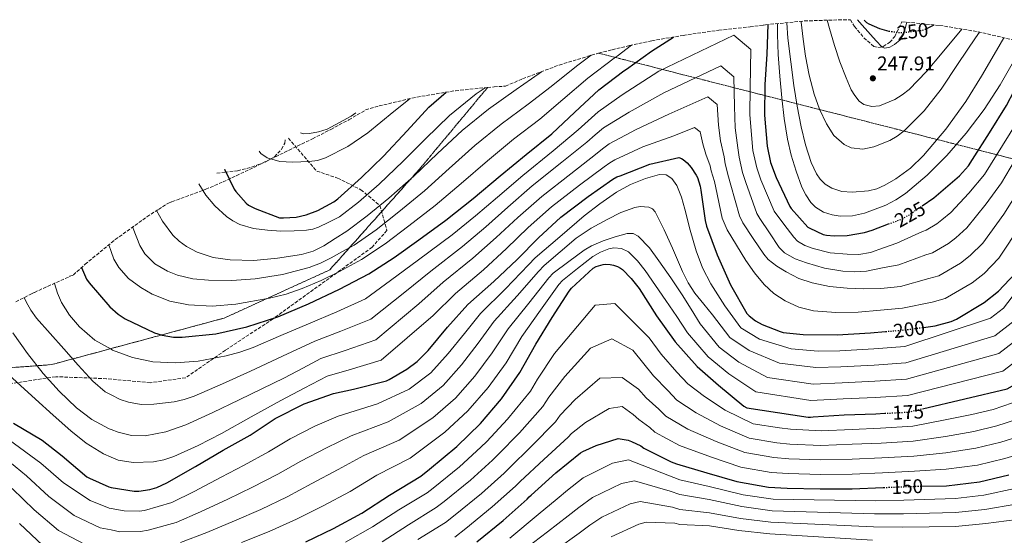
# Model space of a CAD drawing. Units: metres. Extents: x 619992 to 623418, y 4791957 to 4794305.
# Drawn here: x 622652 to 623148, y 4793447 to 4793707 of the extents above; entities that cross this region are included whole.
import ezdxf
from ezdxf.enums import TextEntityAlignment as Align

# ---------------------------------------------------------------- set-up
doc = ezdxf.new("R2010")
doc.units = ezdxf.units.M
doc.header["$MEASUREMENT"] = 0
doc.linetypes.add('DGN Style 3', pattern=[2.435890702152634, 1.739921930109024, -0.6959687720436097])
doc.linetypes.add('DGN Style 5', pattern=[1.217945351076317, 0.5219765790327072, -0.6959687720436097])
for name, color, linetype, lineweight in [('Cauce permanente', 151, 'Continuous', 13), ('Cota de curva de nivel directora', 7, 'Continuous', 0), ('Cota de punto acotado terreno', 7, 'Continuous', 0), ('Curva de nivel directora', 30, 'Continuous', 30), ('Curva de nivel directora no vista', 30, 'DGN Style 5', 30), ('Curva de nivel intermedia', 30, 'Continuous', 0), ('Linea de separación interior de zonas arboladas', 92, 'DGN Style 3', 0), ('Línea de cambio de uso (parcela vista)', 92, 'Continuous', 0), ('Punto acotado terreno (símbolo)', 7, 'Continuous', 0), ('Senda', 7, 'DGN Style 3', 0), ('Zona arbolada', 92, 'DGN Style 3', 0)]:
    doc.layers.add(name, color=color, linetype=linetype, lineweight=lineweight)
doc.styles.add('Style-Arial', font='arial.ttf')

# ---------------------------------------------------------------- blocks, each defined once
blk = doc.blocks.new('*U11')
at = {"layer": 'Zona arbolada', "color": 92, "linetype": 'DGN Style 3', "lineweight": 0}
blk.add_polyline3d([(622650.023, 4793565.134500001, 0), (622657.6952000001, 4793568.979699999, 0), (622659.4266999997, 4793569.840500001, 0), (622677.3081999999, 4793577.942600001, 0), (622679.0339000003, 4793578.6511, 0), (622684.9946999997, 4793584.021299999, 0), (622700.1699999999, 4793596.475299999, 0), (622716.1273999996, 4793607.9102, 0), (622721.9096999997, 4793611.678300001, 0), (622726.9205999998, 4793614.862299999, 254.2597999999998), (622728.7000000002, 4793615.5, 254.8399999999965), (622745.7199999997, 4793621.810000001, 259.9100000000035), (622754.5300000003, 4793625.539999999, 261.9799999999959), (622767.7300000006, 4793631.76, 263.7799999999988), (622780.9299999997, 4793638.199999999, 264.5800000000018), (622799.4699999997, 4793647.25, 263.9700000000012), (622808.6900000004, 4793651.939999999, 263.4199999999983), (622817.8499999996, 4793656.82, 263.3699999999953), (622826.2359999996, 4793661.760700001, 264.1793000000035), (622833.0431000004, 4793663.8256, 0), (622852.1617000002, 4793668.283399999, 0), (622871.5310000004, 4793671.4813, 0), (622887.7169000005, 4793673.0755, 257.3696000000054), (622853.5700000003, 4793632.119999999, 251.2700000000041), (622808.1900000004, 4793581.17, 247.4900000000052), (622755.0700000003, 4793556.92, 242.4400000000023), (622667.9600000001, 4793533.430000001, 219.7799999999988), (622606.2699999996, 4793528.82, 211.9700000000012)], dxfattribs=at)
blk = doc.blocks.new('5PATER')
at = {"layer": 'Cauce permanente', "linetype": 'Continuous', "lineweight": 0}
h = blk.add_hatch(color=51, dxfattribs=at)
edge = h.paths.add_edge_path()
edge.add_ellipse((0, 0), major_axis=(-0.1095731443231308, -0.1110710700762829), ratio=0.9994222409660317, start_angle=0, end_angle=360)

msp = doc.modelspace()

# ---------------------------------------------------------------- linework, layer by layer
at = {"layer": 'Curva de nivel directora', "color": 30, "linetype": 'Continuous', "lineweight": 30, "flags": 128}
for points, elevation in [([(623028.9422198213, 4793704.802979334), (623028.4699999997, 4793689.810000001), (623027.4500000007, 4793674.680000001), (623027.1899999991, 4793659.160000003)], 225), ([(623077.4405868171, 4793707.073916527), (623078.6699999997, 4793705.840000002), (623079.7200000002, 4793705.2), (623085.0999999981, 4793702.9), (623089.9199999995, 4793701.529999999)], 250), ([(623109.0799999994, 4793702.890000001), (623112.7284358992, 4793704.649067308)], 250), ([(622683.1409522138, 4793582.351189461), (622685.6800000002, 4793576.460000004), (622686.99, 4793574.640000001), (622697.359999999, 4793562.610000002), (622701.6799999997, 4793558.86), (622705.0999999995, 4793556.59), (622719.979999999, 4793549.390000002), (622723.7599999988, 4793548.240000002), (622729.4899999998, 4793547.310000001), (622733.7799999992, 4793547.220000002), (622750.7999999999, 4793548.949999999), (622766.4199999995, 4793552.560000001), (622781.9999999986, 4793557.590000001), (622797.589999999, 4793564.110000002), (622813.1399999993, 4793571.540000001), (622827.9499999996, 4793579.25), (622840.5899999995, 4793587.380000001), (622853.110000001, 4793596.310000001), (622866.739999999, 4793606.230000001), (622880.4400000004, 4793617.109999999), (622894.1299999988, 4793628.600000001), (622907.1599999998, 4793639.380000001), (622920.0799999991, 4793649.780000002), (622931.7600000004, 4793660.600000001), (622943.7599999986, 4793671.830000001), (622956.4399999989, 4793681.460000004), (622957.7199999996, 4793682.390000002), (622970.2900000003, 4793691.410000001), (622981.3663187115, 4793698.521640874)], 225), ([(623106.6799999988, 4793613.430000001), (623112.5399999995, 4793617.460000004), (623125.4999999991, 4793628.600000001), (623129.9400000003, 4793633.660000001), (623132.0199999991, 4793636.730000002), (623140.629999999, 4793650.230000001), (623149.0800000002, 4793664.060000001), (623156.8600000008, 4793678.840000001), (623165.2999999986, 4793692.54), (623165.7348588159, 4793693.162237009)], 225), ([(623107.3600000006, 4793552.24), (623113.2799999993, 4793553.030000002), (623121.3499999982, 4793555.240000002), (623123.9099999998, 4793556.359999999), (623137.8599999995, 4793564.740000002), (623145.0599999991, 4793570.470000003), (623153.479999999, 4793579.33), (623155.37, 4793581.960000001), (623165.3799999991, 4793598.730000001), (623172.1699999997, 4793612.869999999), (623179.5599999991, 4793627.619999999), (623188.4899999986, 4793641.640000001), (623196.4900000006, 4793654.66), (623206.2499999994, 4793668.42), (623211.1112811991, 4793676.026742231)], 200), ([(622755.2369778736, 4793631.988880401), (622755.2399999991, 4793631.980000002), (622760.1299999997, 4793621.87), (622760.9000000008, 4793620.710000004), (622766.1199999999, 4793614.730000001), (622767.2699999987, 4793613.87), (622770.6300000005, 4793612.04), (622782.9500000008, 4793607.430000001), (622784.8699999986, 4793607.340000002), (622791.3300000007, 4793607.820000002), (622796.2599999991, 4793608.91), (622802.2099999991, 4793611.080000001), (622810.3399999985, 4793615.560000001), (622812.2599999985, 4793617.070000002), (622824.2599999993, 4793627.789999999), (622835.2099999993, 4793638.510000001), (622847.1799999988, 4793651.28), (622858.149999999, 4793663.180000001), (622866.9031562614, 4793670.717230329)], 250), ([(623106.9200000003, 4793511.230000001), (623149.469999999, 4793521.180000001), (623156.0299999993, 4793524.95), (623157.0799999998, 4793525.949999999), (623169.4699999995, 4793536.67), (623170.0100000004, 4793537.270000001), (623174.4899999998, 4793543.930000001), (623175.129999999, 4793545.369999999), (623181.079999999, 4793561.310000001), (623185.4299999987, 4793577.430000001), (623189.9500000004, 4793592.859999999), (623195.7100000005, 4793607.450000001), (623202.2699999985, 4793621.750000002), (623210.009999999, 4793635.99), (623217.5300000004, 4793650.65), (623225.9500000003, 4793665.080000001), (623227.723423311, 4793667.866236174)], 175), ([(623027.1899999991, 4793659.160000003), (623028.4999999988, 4793643.480000002), (623030.2899999992, 4793635.380000002), (623033.0799999987, 4793627.670000001), (623040.0500000003, 4793613.11), (623040.7299999997, 4793612.090000001), (623049.1099999994, 4793602.779999999), (623050.1399999999, 4793602.140000001), (623056.8200000008, 4793599.100000001), (623058.5199999996, 4793598.710000002), (623062.3899999987, 4793598.36), (623068.9199999999, 4793598.580000003), (623077.6199999992, 4793599.99), (623081.4300000002, 4793601.140000001), (623089.7599999985, 4793604.310000001)], 225), ([(622648.9599999984, 4793504), (622663.3199999996, 4793495.360000002), (622673.3399999997, 4793487.42), (622685.8500000001, 4793476.960000001), (622687.1299999986, 4793476.190000001), (622696.8600000006, 4793471.869999999), (622698.1700000004, 4793471.490000002), (622709.6900000006, 4793469.730000001), (622711.9999999994, 4793469.76), (622717.5000000002, 4793470.560000001), (622721.1500000004, 4793471.61), (622726.1399999993, 4793473.850000001), (622740.5400000005, 4793482.050000001), (622754.4900000002, 4793490.27), (622768.1899999997, 4793497.86), (622780.6699999986, 4793506.240000002), (622795.3600000006, 4793513.730000002), (622810.0199999989, 4793518.910000001), (622820.1299999986, 4793521.09), (622836.7699999996, 4793525.340000002), (622838.209999999, 4793525.949999999), (622847.0999999982, 4793531.140000002), (622852.2599999993, 4793535.070000002), (622857.8200000004, 4793540.580000001), (622867.4599999986, 4793552.350000001), (622877.7599999983, 4793563.710000001), (622890.8200000006, 4793575.270000001), (622902.5599999998, 4793586.430000002), (622913.4099999995, 4793597.380000002), (622924.6700000003, 4793607.710000004), (622938.3699999996, 4793618.180000001), (622950.7799999993, 4793626.91), (622952.9000000006, 4793628.000000001), (622954.5599999991, 4793628.58), (622969.4400000009, 4793634.470000003), (622984.1300000005, 4793637.86), (622985.409999999, 4793637.320000002), (622986.2400000005, 4793636.800000001), (622988.23, 4793635.140000001), (622990.369999999, 4793632.770000001), (622992.8700000001, 4793628.960000004), (622993.4400000002, 4793627.78), (622994.8799999994, 4793623.360000002), (622995.2300000006, 4793621.32), (622997.28, 4793606.15), (622998.0499999991, 4793603.270000001), (623003.3599999998, 4793588.800000001), (623010.1500000004, 4793573.730000001), (623018.3099999987, 4793559.140000002), (623019.4599999997, 4793557.990000002), (623022.6600000006, 4793555.520000001), (623026.1200000006, 4793553.600000001), (623035.0799999993, 4793550.080000001), (623036.6799999997, 4793549.7), (623046.690000001, 4793548.609999999), (623063.8099999981, 4793548.520000001), (623080.61, 4793549.45), (623088.2799999987, 4793550.120000001)], 200), ([(622796.1200000005, 4793444.180000001), (622810.0700000003, 4793450.930000001), (622824.3399999996, 4793458.640000002), (622838.360000001, 4793467.730000002), (622854.1599999992, 4793477.27), (622858.4799999997, 4793480.820000002), (622872.1799999992, 4793492.12), (622884.0799999994, 4793503.83), (622894.6799999987, 4793516.210000001), (622904.0199999993, 4793529.430000001), (622911.9599999988, 4793543.770000001), (622920.2099999988, 4793557.270000001), (622928.7599999984, 4793570.520000001), (622929.9400000008, 4793571.930000001), (622940.949999999, 4793582.130000001), (622942.4499999988, 4793582.870000001), (622945.9699999993, 4793583.930000001), (622946.9999999997, 4793584.02), (622949.5599999991, 4793583.930000001)], 175), ([(622949.5599999991, 4793583.930000001), (622951.0900000001, 4793583.640000002), (622953.1699999988, 4793582.900000002), (622954.7099999988, 4793582.039999999), (622955.6699999999, 4793581.300000002), (622960.1499999993, 4793576.789999999), (622964.0199999984, 4793571.770000001), (622972.8499999995, 4793558.070000002), (622982.2599999997, 4793545.010000002), (622993.3300000007, 4793532.53), (623004.1199999999, 4793523.03), (623016.8600000002, 4793512.500000001), (623018.2599999995, 4793511.7), (623049.2699999983, 4793507), (623050.3599999989, 4793507.030000002), (623051.7400000002, 4793507.060000002), (623067.4499999991, 4793508.180000001), (623083.3199999989, 4793508.700000001), (623087.8000000004, 4793508.92)], 175), ([(622882.3200000003, 4793444.230000001), (622895.5700000004, 4793454.990000002), (622907.6399999983, 4793465.680000001), (622908.5999999993, 4793466.800000003), (622909.719999999, 4793467.720000001), (622922.0999999997, 4793478.860000002), (622934.6100000001, 4793489.070000002), (622935.6399999983, 4793489.710000001), (622942.3899999985, 4793492.779999999), (622953.5599999999, 4793496.199999999), (622954.5799999991, 4793496.140000002), (622958.4799999995, 4793495.340000001), (622960.1799999983, 4793494.76), (622964.9199999992, 4793492.460000002), (622966.4500000002, 4793491.4), (622980.1799999988, 4793484.400000002), (622982.9300000002, 4793483.4), (622998.1999999988, 4793478.930000001), (623013.2399999994, 4793474.609999999), (623029.27, 4793471.660000001), (623038.7099999991, 4793471.150000002), (623055.2199999982, 4793470.800000001), (623071.4799999992, 4793470.83), (623087.0299999993, 4793471.540000001), (623087.3600000001, 4793471.550000002)], 150), ([(623106.5400000003, 4793472.210000001), (623118.8699999994, 4793472.430000001), (623135.610000001, 4793474.380000002), (623150.39, 4793478.000000001)], 150)]:
    msp.add_lwpolyline(points, dxfattribs=dict(at, elevation=elevation))
at = {"layer": 'Curva de nivel directora no vista', "color": 30, "linetype": 'DGN Style 5', "lineweight": 30, "flags": 128}
for points, elevation in [([(623089.9199999995, 4793701.529999999), (623089.9599999996, 4793701.520000001), (623094.6699999992, 4793700.850000001), (623097.0999999989, 4793700.820000002), (623106.4100000006, 4793701.9), (623108.2999999993, 4793702.510000001), (623109.0799999994, 4793702.890000001)], 250), ([(623089.7599999985, 4793604.310000001), (623096.4399999996, 4793606.840000001), (623099.989999999, 4793608.820000002), (623106.6799999988, 4793613.430000001)], 225), ([(623088.2799999987, 4793550.120000001), (623097.729999999, 4793550.95), (623107.3600000006, 4793552.24)], 200), ([(623087.8000000004, 4793508.92), (623099.6400000001, 4793509.53), (623106.9200000003, 4793511.230000001)], 175), ([(623087.3600000001, 4793471.550000002), (623103.0600000002, 4793472.140000002), (623106.5400000003, 4793472.210000001)], 150)]:
    msp.add_lwpolyline(points, dxfattribs=dict(at, elevation=elevation))
at = {"layer": 'Curva de nivel intermedia', "color": 30, "linetype": 'Continuous', "lineweight": 0, "flags": 128}
for points, elevation in [([(623033.7211859684, 4793705.273666415), (623033.860000001, 4793699.71), (623034.1900000018, 4793689.690000001), (623034.9600000008, 4793678.76), (623035.8900000006, 4793667.84), (623037.1600000003, 4793657.460000001), (623038.8299999998, 4793647.13), (623040.740000001, 4793638.949999999), (623043.1500000005, 4793630.88), (623046.0600000008, 4793622.810000001), (623048.040000001, 4793618.949999998), (623050.6100000015, 4793615.17), (623052.8900000014, 4793612.8), (623056.9000000014, 4793610.320000002), (623061.3300000015, 4793608.859999999), (623065.3900000005, 4793608.249999999), (623071.62, 4793608.390000001), (623077.6799999995, 4793609.76), (623088.3600000015, 4793613.88)], 230.0000000000005), ([(623038.5579050115, 4793705.750041661), (623039.0199999998, 4793697.980000001), (623040.4700000006, 4793686.039999999), (623042.0599999997, 4793674.109999998), (623043.7400000006, 4793663.679999999), (623045.6500000017, 4793653.279999999), (623047.9000000004, 4793644.249999999), (623050.8300000007, 4793635.359999999), (623053.3600000008, 4793629.51), (623055.2500000017, 4793626.859999999), (623057.8400000001, 4793624.38), (623061.1500000004, 4793622.289999999), (623066.2100000008, 4793620.690000001), (623071.3400000005, 4793620.319999999), (623079.6300000009, 4793621.01), (623083.7700000004, 4793622.09), (623087.8600000008, 4793623.84), (623093.4199999997, 4793627.050000002)], 235), ([(623045.7153235311, 4793706.454985856), (623045.77, 4793706.080000001), (623046.7699999993, 4793697.5), (623047.850000001, 4793688.930000001), (623049.7900000013, 4793679.31), (623052.3000000013, 4793669.789999999), (623054.9700000001, 4793662.159999999), (623058.41, 4793654.75), (623062.1600000006, 4793648.970000001), (623067.4100000011, 4793644.289999999), (623070.9800000007, 4793642.619999999), (623076.7899999999, 4793642.009999999), (623082.3800000001, 4793643.140000001), (623090.3399999996, 4793646.380000001), (623094.1200000015, 4793648.569999999), (623097.6200000017, 4793651.33), (623107.6800000002, 4793661.41), (623116.2699999999, 4793672.32), (623124.8900000011, 4793685.210000001), (623133.5200000011, 4793698.079999999), (623135.5169149784, 4793701.030665413)], 240), ([(623058.8302213455, 4793706.990872641), (623060.0199999993, 4793702.759999999), (623062.4500000012, 4793694.21), (623065.2600000009, 4793686.060000001), (623068.3000000007, 4793677.98), (623070.9200000004, 4793671.909999999), (623072.6799999995, 4793669.039999999), (623074.9900000006, 4793666.27), (623077.2800000017, 4793664.58), (623081.2500000015, 4793663.46), (623085.1000000003, 4793663.869999999), (623092.880000001, 4793667.07), (623096.6100000015, 4793669.359999998), (623100.0500000014, 4793672.159999999), (623108.8300000012, 4793681.179999999), (623116.7800000019, 4793690.62), (623126.5823075583, 4793702.548109195)], 245.0000000000005), ([(622669.5136275982, 4793574.410861858), (622670.9800000016, 4793569.449999998), (622673.0200000001, 4793564.770000001), (622677.0500000002, 4793558.369999998), (622682.1500000008, 4793552.49), (622689.9299999992, 4793545.850000001), (622698.1300000001, 4793541.169592299), (622698.7600000005, 4793540.809999999), (622708.7600000007, 4793536.970000002), (622719.0500000014, 4793534.859999999), (622730.4700000011, 4793534.279999998), (622741.8600000015, 4793535.269999998), (622755.99, 4793537.91), (622762.9200000013, 4793539.73), (622769.6400000004, 4793542.15), (622783.6200000013, 4793548.09), (622797.5900000012, 4793554.029999998), (622811.730000001, 4793560.109999999), (622826.2000000017, 4793566.640000001), (622838.8200000013, 4793575.779999998), (622852.9900000002, 4793586.179999999), (622869.9400000018, 4793598.859999999), (622881.6500000019, 4793608.42), (622892.6900000015, 4793617.909999999), (622905.4100000019, 4793628.699999998), (622920.8400000014, 4793641.119999999), (622933.3000000003, 4793651.759999999), (622938.3300000017, 4793656.27), (622943.4000000011, 4793660.82), (622955.6000000007, 4793669.449999998), (622974.0800000011, 4793681.359999999), (623011.82, 4793699.470000002), (623020.3700000017, 4793692.260000001), (623020.030000002, 4793673.060000001), (623019.9200000003, 4793659.529999998), (623020.8099999998, 4793647.279999999), (623021.4000000021, 4793641.380000001), (623023.3300000011, 4793632.640000001), (623025.4700000002, 4793626.510000001), (623032.0800000018, 4793610.849999999), (623032.16, 4793610.739999999)], 220.0000000000005), ([(622696.9263892506, 4793593.813343866), (622698.1300000001, 4793590.463234421), (622699.5000000005, 4793586.65), (622702.0100000005, 4793582.320000002), (622706.8699999996, 4793576.869999999), (622712.9699999995, 4793572.31), (622718.8000000011, 4793568.99), (622727.7300000007, 4793565.409999999), (622737.0300000012, 4793563.51), (622749.0200000008, 4793562.939999999), (622760.97, 4793563.960000001), (622777.8500000001, 4793566.920000001), (622786.1800000007, 4793568.999999999), (622794.3500000002, 4793571.8), (622803.880000001, 4793575.880000001), (622813.1000000011, 4793580.439999999), (622818.6700000013, 4793583.420000001), (622824.2300000001, 4793586.4), (622836.1000000011, 4793594.369999998), (622848.0900000007, 4793603.340000001), (622861.3400000008, 4793613.649999999), (622874.4400000012, 4793624.65), (622887.7400000006, 4793636.210000001), (622900.85, 4793647), (622914.1200000001, 4793657.189999999), (622925.7200000008, 4793667.119999999), (622938.1600000019, 4793677.819999999), (622951.5400000016, 4793687.899999999), (622952.9600000009, 4793688.949999998), (622960.284885353, 4793694.430404969)], 230.0000000000006), ([(623088.3600000015, 4793613.88), (623093.450000001, 4793616.51), (623098.2900000003, 4793619.74), (623109.1799999999, 4793628.84), (623119.0199999993, 4793638.819999999), (623128.8600000007, 4793650.069999999), (623137.8399999995, 4793661.949999999), (623145.9500000009, 4793674.5), (623153.4200000009, 4793687.390000001), (623157.8025835527, 4793695.568466404)], 230.0000000000004), ([(623093.4199999997, 4793627.050000002), (623100.76, 4793632.429999999), (623107.28, 4793638.819999999), (623118.560000001, 4793652.019999999), (623128.5900000003, 4793665.98), (623136.5499999997, 4793678.730000001), (623144.1400000004, 4793691.680000001), (623147.738145513, 4793698.18107412)], 235), ([(622709.043647018, 4793602.834073893), (622709.190000002, 4793602.119999998), (622712.4600000001, 4793593.499999999), (622715.0599999994, 4793589.33), (622720.14, 4793584.25), (622726.47, 4793580.499999999), (622731.5800000018, 4793578.539999999), (622739.2999999999, 4793576.699999999), (622747.1500000021, 4793575.929999998), (622758.8700000012, 4793575.759999998), (622770.5700000002, 4793576.599999999), (622784.3500000001, 4793578.81), (622797.8700000006, 4793582.459999999), (622803.500000001, 4793584.63), (622808.9100000003, 4793587.23), (622814.7100000004, 4793590.390000001), (622820.5100000007, 4793593.56), (622831.6100000007, 4793601.349999999), (622843.0700000006, 4793610.369999998), (622855.9400000006, 4793621.07), (622868.4500000009, 4793632.199999999), (622881.3600000015, 4793643.819999999), (622894.54, 4793654.619999998), (622908.1600000013, 4793664.609999999), (622919.6800000013, 4793673.639999999), (622932.5600000004, 4793683.800000001), (622939.9106329309, 4793689.298628182)], 235), ([(623032.16, 4793610.739999999), (623037.0599999996, 4793604.230000001), (623041.9600000014, 4793597.71), (623043.9200000016, 4793595.699999998), (623047.5800000007, 4793593.460000001), (623051.6900000012, 4793591.890000001), (623060.2400000007, 4793589.859999998), (623068.8400000016, 4793589.100000001), (623074.8200000008, 4793589.009999999), (623080.6500000001, 4793589.970000001), (623087.2700000008, 4793592.279999998), (623093.9000000004, 4793594.599999999), (623106.9200000003, 4793600.609999999), (623108.7599999999, 4793601.21), (623114.0000000012, 4793604.439999998), (623116.5300000014, 4793606.34), (623121.050000001, 4793610.12), (623130.1500000004, 4793619.77), (623138.120000001, 4793629.199999999), (623147.2200000006, 4793643.829999999), (623157.8100000008, 4793661.180000001), (623164.8400000005, 4793674.100000001), (623175.213120623, 4793690.168942814)], 220.0000000000005), ([(622941.9700000006, 4793649.199999999), (622946.1900000006, 4793652.760000001), (622959.0600000008, 4793660.699999999), (622976.5900000012, 4793670.480000001), (623005.2199999995, 4793683.930000001), (623011.8400000001, 4793678.4), (623012.0800000015, 4793663.579999999), (623012.5300000008, 4793652.84), (623013.8300000017, 4793642.7), (623014.4100000005, 4793637.98), (623016.2200000011, 4793630.319999999), (623017.9100000008, 4793625.21), (623023.3800000002, 4793609.670000001), (623024.850000001, 4793607.050000001), (623029.7599999995, 4793599.789999999), (623034.6700000003, 4793592.529999999), (623037.3500000001, 4793589.699999999), (623042.6299999997, 4793586.8), (623048.4600000012, 4793584.719999999), (623057.5000000005, 4793582.109999998), (623066.6700000013, 4793580.62), (623072.6400000014, 4793580.220000001), (623078.5700000013, 4793580.62), (623086.7200000009, 4793582.16), (623094.8600000015, 4793583.689999999), (623108.5099999994, 4793588.710000001), (623111.9100000013, 4793589.71), (623119.9700000014, 4793594.519999999), (623123.6600000017, 4793597.369999998), (623129.1600000003, 4793602.42), (623138.9600000015, 4793614.51), (623146.6300000004, 4793625.119999998), (623155.3000000007, 4793639.779999998)], 215), ([(622720.9604329627, 4793611.059741264), (622723.940000002, 4793605.75), (622729.2100000003, 4793598.67), (622732.3600000021, 4793595.619999998), (622736.0700000002, 4793592.890000001), (622741.3800000009, 4793590.05), (622749.5599999995, 4793587.369999998), (622757.9900000005, 4793586.17), (622769.9600000001, 4793585.96), (622781.9000000004, 4793587.100000001), (622794.0199999994, 4793589), (622799.850000001, 4793590.619999998), (622805.2300000011, 4793593.239999999), (622811.0100000014, 4793596.970000001), (622816.7900000014, 4793600.71), (622827.1200000002, 4793608.339999998), (622838.0500000003, 4793617.399999999), (622850.5400000005, 4793628.490000002), (622862.4500000017, 4793639.749999999), (622874.9700000009, 4793651.439999999), (622888.2200000011, 4793662.24), (622902.190000001, 4793672.019999999), (622913.6399999997, 4793680.17), (622914.8532946657, 4793681.046268371)], 240), ([(622742.2529869453, 4793624.486699061), (622745.7599999997, 4793618.819999999), (622750.3399999995, 4793613.499999999), (622756.1800000002, 4793608.019999999), (622759.3899999998, 4793605.84), (622762.9500000004, 4793604.119999998), (622769.8200000013, 4793602.109999998), (622776.8100000008, 4793601.15), (622783.5499999998, 4793600.779999999), (622790.28, 4793600.83), (622796.5800000009, 4793601.13), (622799.660000001, 4793601.640000001), (622802.5700000012, 4793602.679999999), (622807.8200000017, 4793605.27), (622813.060000001, 4793607.86), (622822.6200000008, 4793615.319999998), (622833.0400000013, 4793624.430000001), (622845.1400000004, 4793635.909999999), (622856.4600000014, 4793647.289999999), (622868.5800000007, 4793659.05), (622881.9100000013, 4793669.859999999), (622886.5436851161, 4793672.959909456)], 245.0000000000006), ([(623143.2199999995, 4793547.890000001), (623153.1000000013, 4793555.579999999), (623161.2700000008, 4793568.710000001), (623168.5000000016, 4793581.999999999), (623175.5400000003, 4793597.070000002), (623182.5499999998, 4793612.640000002), (623189.9900000007, 4793627.390000001), (623198.7700000005, 4793642.109999999), (623207.0200000005, 4793656.039999999), (623216.4000000015, 4793670.65), (623217.7996942635, 4793672.996261697)], 190), ([(622772.6690644985, 4793640.95406797), (622773.4700000014, 4793639.820000002), (622776.7400000015, 4793637.669999998), (622783.0800000004, 4793635.84), (622789.4500000007, 4793635.429999999), (622797.8100000003, 4793635.720000001), (622802.0000000013, 4793636.37), (622806.150000002, 4793637.669999998), (622817.3800000015, 4793643.279999998), (622827.4300000009, 4793650.220000002), (622840.5300000013, 4793660.939999999), (622848.7421131578, 4793667.48606749)], 255.0000000000004), ([(622979.1100000005, 4793659.609999999), (622998.6200000012, 4793668.390000001), (623003.3100000005, 4793664.529999998), (623004.1300000009, 4793654.100000001), (623005.1400000012, 4793646.150000001), (623006.8400000001, 4793638.119999997), (623007.4200000011, 4793634.579999999), (623009.110000001, 4793627.999999999), (623010.3500000014, 4793623.909999998), (623014.680000001, 4793608.499999999), (623016.3600000017, 4793604.92), (623021.61, 4793597.050000001), (623026.8600000005, 4793589.17), (623029.1400000004, 4793586.439999998), (623033.3899999994, 4793583.099999999), (623038.1200000013, 4793580.24), (623044.4800000006, 4793576.930000001), (623051.1800000014, 4793574.609999999), (623059.9800000014, 4793572.890000001), (623068.8400000016, 4793572.019999999), (623077.3300000008, 4793571.640000002), (623085.8100000012, 4793571.859999998), (623090.8100000012, 4793572.32), (623095.8200000003, 4793572.77), (623110.1000000008, 4793576.82), (623115.0600000008, 4793578.220000001), (623125.9300000004, 4793584.59), (623130.7899999997, 4793588.4), (623137.2600000005, 4793594.730000001), (623147.7700000004, 4793609.25), (623155.1399999997, 4793621.029999999)], 210), ([(622648.6100000021, 4793549.54), (622655.9400000012, 4793539.019999999), (622663.9100000019, 4793529.000000001), (622671.9699999996, 4793520.06), (622680.6800000002, 4793511.66), (622688.3300000011, 4793505.8), (622697.0300000005, 4793501.13), (622698.1300000001, 4793500.694380531), (622701.55, 4793499.34), (622708.4000000008, 4793497.71), (622715.2100000014, 4793497.640000001), (622725.6200000006, 4793499.59), (622735.7800000019, 4793503.15), (622749.2900000013, 4793509.369999999), (622762.6300000009, 4793515.719999999), (622774.0500000003, 4793521.189999999), (622785.3800000005, 4793526.83), (622794.5900000016, 4793531.649999999), (622803.8000000005, 4793536.470000001), (622815.9300000009, 4793540.599999999), (622831.49, 4793545.99), (622853.1399999999, 4793564.06), (622865.3700000008, 4793574.949999999), (622880.3800000001, 4793587.06), (622892.1000000014, 4793597.429999999), (622903.0500000016, 4793607.640000001), (622915.0400000011, 4793618.210000001), (622929.600000001, 4793629.65), (622942.0399999998, 4793639.34), (622945.6200000006, 4793642.140000001), (622948.98, 4793644.699999998), (622962.5200000008, 4793651.96), (622979.1100000005, 4793659.609999999)], 210), ([(623055.3800000015, 4793478.11), (623071.4600000012, 4793478.329999999), (623086.6900000018, 4793478.99), (623102.7800000006, 4793479.71), (623118.7199999997, 4793480.71), (623134.6200000008, 4793482.859999999), (623148.3800000006, 4793486.21), (623164.0700000015, 4793490.869999998), (623177.9499999997, 4793496.930000001), (623196.8799999995, 4793514.239999999), (623201.9800000002, 4793524.439999999), (623205.1400000007, 4793537.930000001), (623206.2899999997, 4793548.02), (623209.6300000012, 4793564.770000001), (623212.4200000007, 4793574.41), (623218.0100000009, 4793590.54), (623222.9800000021, 4793605.300000001), (623229.2899999997, 4793620.58), (623236.9400000006, 4793634.98), (623242.8300000003, 4793643.67), (623244.6000000006, 4793646.039999999), (623248.32, 4793651.100000001), (623249.6900000002, 4793652.67), (623251.2299233917, 4793654.081261383)], 155.0000000000004), ([(622654.333479197, 4793567.294865098), (622655.2100000002, 4793565.099999999), (622657.5700000006, 4793560.82), (622660.4800000008, 4793556.9), (622667.3499999995, 4793549.130000001), (622674.2400000006, 4793541.380000001), (622681.5099999993, 4793533.25), (622688.8099999995, 4793525.130000002), (622695.0600000012, 4793519.81), (622698.1300000001, 4793518.209854113), (622702.6000000006, 4793515.88), (622706.8099999994, 4793514.460000001), (622713.1799999997, 4793513.42), (622719.530000002, 4793513.48), (622729.8099999994, 4793514.720000001), (622734.91, 4793515.86), (622739.880000001, 4793517.579999999), (622754.2100000009, 4793523.789999999), (622768.2600000012, 4793530.189999999), (622784.4800000018, 4793537.720000001), (622800.7000000004, 4793545.25), (622813.8299999998, 4793550.349999999), (622828.8400000012, 4793556.319999999), (622845.9800000007, 4793569.92), (622859.1799999995, 4793580.57), (622875.160000001, 4793592.96), (622886.88, 4793602.930000001), (622897.8700000005, 4793612.779999999), (622910.230000001, 4793623.460000002), (622925.2200000001, 4793635.390000001), (622937.67, 4793645.55), (622941.9700000006, 4793649.199999999)], 215), ([(622783.5900000001, 4793515.399999999), (622795.2500000009, 4793521.550000001), (622806.9100000019, 4793527.689999999), (622818.0300000019, 4793530.84), (622834.1299999999, 4793535.67), (622860.3000000014, 4793558.21), (622871.5700000012, 4793569.33), (622885.5999999993, 4793581.160000001), (622897.3300000017, 4793591.930000001), (622908.2300000006, 4793602.509999999), (622919.8600000001, 4793612.960000001), (622933.990000001, 4793623.92), (622946.4100000019, 4793633.130000001), (622949.2599999994, 4793635.069999998), (622951.7699999996, 4793636.640000001), (622965.9800000008, 4793643.209999999), (622981.6200000005, 4793648.730000001), (622992.0099999995, 4793652.850000001), (622994.77, 4793650.670000001), (622996.1800000004, 4793644.62), (622997.7600000006, 4793639.460000001), (622999.8500000006, 4793633.539999999), (623000.4299999995, 4793631.180000001), (623001.9900000019, 4793625.679999999), (623002.7899999998, 4793622.61), (623005.9800000016, 4793607.319999999), (623008.3600000021, 4793601.420000001), (623013.1100000018, 4793593.66), (623017.8700000006, 4793585.899999999), (623022.1900000012, 4793579.67), (623027.0800000017, 4793573.779999998), (623031.9600000011, 4793569.279999998), (623037.6100000017, 4793565.650000001), (623044.5899999999, 4793562.359999998), (623051.9200000013, 4793560.559999999), (623063.2200000002, 4793559.689999999), (623074.51, 4793559.949999999), (623085.6400000014, 4793560.91), (623096.7700000004, 4793561.86), (623111.6900000002, 4793564.92), (623118.2000000011, 4793566.730000001), (623131.9000000006, 4793574.67), (623137.9300000012, 4793579.439999999), (623145.3699999999, 4793587.029999998), (623156.5700000003, 4793603.989999998)], 205.0000000000004), ([(622646.9300000012, 4793495.41), (622662.7300000016, 4793483.720000001), (622674.0300000005, 4793473.859999998), (622687.4999999997, 4793464.960000001), (622697.1399999999, 4793461.08), (622698.1300000001, 4793460.899878706), (622704.5600000008, 4793459.730000001), (622712.2800000011, 4793459.59), (622714.9299999997, 4793460.000000001), (622728.6800000007, 4793463.960000001), (622739.8699999999, 4793469.539999999), (622753.5200000001, 4793476.710000001), (622765.1800000012, 4793482.769999998), (622777.4299999999, 4793489.569999999), (622788.2400000015, 4793496.039999999), (622800.6600000003, 4793502.46), (622812.5300000012, 4793507.560000001), (622832.2000000008, 4793513.67), (622848.2800000008, 4793521.09), (622859.060000001, 4793529.26), (622867.9500000003, 4793539.07), (622876.0599999995, 4793549.189999999), (622884.1100000006, 4793559.180000001), (622896.6800000013, 4793571.65), (622908.2700000008, 4793583.729999999), (622911.7199999996, 4793587.249999999), (622924.0500000011, 4793597.789999999), (622936.3800000004, 4793608.339999998), (622944.2900000006, 4793614.499999999), (622952.600000001, 4793620.279999998), (622959.7800000005, 4793624.15), (622967.2900000006, 4793627.160000001), (622974.2700000012, 4793629.199999999), (622977.7500000013, 4793629.039999999), (622980.6300000002, 4793627.25), (622983.1300000015, 4793623.630000002), (622985.38, 4793617.849999999), (622987.0300000019, 4793611.859999998), (622989.7600000009, 4793601.230000001), (622992.7600000005, 4793590.709999999), (622996.0700000008, 4793582.210000001), (623000.2800000019, 4793574.16), (623003.8, 4793568.619999999), (623007.3200000006, 4793563.069999999), (623015.3300000014, 4793552.05), (623024.6600000011, 4793546.33), (623040.7300000021, 4793541.390000001), (623054.3200000019, 4793540.25), (623065.1500000014, 4793540.480000001), (623082.2700000006, 4793541.390000001), (623097.9500000004, 4793542.650000001), (623141.140000001, 4793556.789999999), (623147.6400000007, 4793561.88), (623154.6700000004, 4793571.17)], 195.0000000000003), ([(622640.9299999997, 4793489.220000001), (622655.4400000004, 4793477.390000001), (622666.6600000011, 4793467.029999998), (622679.5300000012, 4793457.430000001), (622692.4900000008, 4793451.23), (622698.1300000001, 4793450.121330644), (622702.4100000005, 4793449.279999998), (622712.9000000004, 4793449.42), (622716.7800000005, 4793450.079999999), (622730.870000001, 4793453.880000001), (622743.0500000005, 4793459.23), (622756.910000001, 4793465.73), (622769.3400000008, 4793471.65), (622782.0999999992, 4793478.220000001), (622793.6999999997, 4793484.76), (622806.5800000011, 4793491.51), (622818.990000001, 4793497.599999999), (622837.6900000004, 4793504.57), (622854.2500000009, 4793513.849999999), (622865.3200000017, 4793522.9), (622874.6300000012, 4793533.359999999), (622883.0500000013, 4793544.249999999), (622891.070000001, 4793555.329999999), (622902.5599999998, 4793568.060000001), (622913.3899999993, 4793580.430000001), (622916.2700000004, 4793583.420000001), (622924.3400000016, 4793590.26), (622932.4100000006, 4793597.109999998), (622939.8600000006, 4793602.199999998), (622947.9000000005, 4793606.640000001), (622954.8099999994, 4793610.02), (622961.8500000002, 4793612.63), (622964.5700000004, 4793613.159999999), (622968.9300000013, 4793612.769999999), (622970.7700000008, 4793611.869999997), (622972.0899999996, 4793610.42), (622976.6600000005, 4793601.3), (622980.9200000007, 4793592.180000001), (622985.9700000001, 4793580.4), (622988.7199999993, 4793574.659999998), (622992.2199999996, 4793569.399999999), (622996.640000001, 4793563.979999999), (623001.0599999998, 4793558.560000001), (623009.8300000007, 4793547.17), (623019.5200000001, 4793540.51), (623034.7599999995, 4793534.170000001), (623053.05, 4793531.939999999), (623065.7200000014, 4793532.409999999), (623082.5299999999, 4793533.220000001), (623098.3700000006, 4793534.369999999), (623143.2199999995, 4793547.890000001)], 190), ([(622733.0700000006, 4793443.8), (622746.2300000013, 4793448.92), (622760.2999999995, 4793454.75), (622773.5000000005, 4793460.529999998), (622786.7700000008, 4793466.880000001), (622799.1500000014, 4793473.49), (622812.4999999999, 4793480.550000001), (622825.4400000017, 4793487.649999999), (622843.1799999999, 4793495.470000001), (622860.2300000022, 4793506.609999998), (622871.5700000012, 4793516.539999999), (622881.3099999999, 4793527.640000001), (622890.0400000005, 4793539.31), (622898.0300000013, 4793551.470000001), (622908.4500000017, 4793564.46), (622918.51, 4793577.119999999), (622920.8300000002, 4793579.59), (622928.6199999999, 4793585.339999998), (622936.4100000015, 4793591.09), (622940.0100000004, 4793593.3), (622945.9100000011, 4793595.779999999), (622951.9599999995, 4793597.84), (622958.0000000012, 4793599.51), (622961.0099999999, 4793599.480000001), (622963.6400000006, 4793598.26), (622969.2900000013, 4793592.279999998), (622974.0099999995, 4793585.680000001), (622980.010000001, 4793577.23), (622985.76, 4793568.630000001), (622990.2700000005, 4793561.34), (622994.79, 4793554.039999999), (623004.3299999998, 4793542.289999999), (623014.3900000004, 4793534.680000001), (623028.8000000007, 4793526.949999998), (623051.7900000017, 4793523.63), (623066.3000000003, 4793524.329999999), (623082.7900000014, 4793525.039999997), (623098.7999999998, 4793526.090000001), (623145.3000000005, 4793538.980000001), (623158.5500000007, 4793549.27)], 185.0000000000003), ([(622763.7000000014, 4793443.769999999), (622777.6500000012, 4793449.41), (622791.44, 4793455.529999998), (622804.6100000021, 4793462.210000001), (622818.4200000009, 4793469.599999999), (622831.9000000014, 4793477.689999999), (622848.6699999997, 4793486.369999999), (622866.2100000012, 4793499.359999999), (622877.8299999997, 4793510.189999999), (622887.990000001, 4793521.929999999), (622897.03, 4793534.369999999), (622904.9900000016, 4793547.62), (622914.3300000003, 4793560.87), (622923.6399999998, 4793573.82), (622925.3899999999, 4793575.759999998), (622933.0900000001, 4793581.809999999), (622940.7900000003, 4793587.859999999), (622944.6700000007, 4793590.180000001), (622948.8600000015, 4793591.8), (622951.28, 4793592.29), (622955.1400000004, 4793591.999999999), (622958.6500000017, 4793590.289999999), (622963.3400000011, 4793585.81), (622967.160000001, 4793580.850000001), (622972.3700000013, 4793573.329999999), (622977.53, 4793565.779999998), (622983.0300000008, 4793557.649999999), (622988.5300000015, 4793549.529999998), (622998.8300000012, 4793537.409999999), (623009.2500000016, 4793528.859999999), (623022.8300000004, 4793519.73), (623050.530000001, 4793515.310000001), (623066.8700000002, 4793516.26), (623083.0599999996, 4793516.869999998), (623099.22, 4793517.809999999), (623147.3800000015, 4793530.08), (623164.0100000012, 4793542.970000001)], 180.0000000000003), ([(622816.1200000008, 4793443.939999999), (622829.8200000003, 4793451.67), (622843.0599999994, 4793460.230000001), (622857.2200000014, 4793468.84), (622860.390000001, 4793471.149999999), (622873.6299999999, 4793482.02), (622884.4100000003, 4793491.890000001), (622887.3200000003, 4793494.749999999), (622897.7600000009, 4793505.929999999), (622909.2699999998, 4793520.130000002), (622912.890000001, 4793526.090000001), (622921.36, 4793538.989999999), (622941.9999999995, 4793563.409999999), (622951.8099999998, 4793564.220000001), (622969.0600000009, 4793546.949999999), (622975.1200000005, 4793538.75), (622983.0399999998, 4793529.720000001), (622988.65, 4793523.699999998), (622997.0000000007, 4793517.359999999), (623007.4600000014, 4793510.470000001), (623021.570000002, 4793503.630000001), (623034.7500000007, 4793501.529999998), (623040.3200000008, 4793500.869999998), (623055.8500000008, 4793500.050000001), (623071.4200000011, 4793500.819999999), (623085.6800000014, 4793501.350000001), (623101.92, 4793502.42), (623118.2700000005, 4793505.569999999), (623131.6500000004, 4793508.300000001), (623142.3600000013, 4793510.84), (623156.9900000005, 4793515.829999999)], 170.0000000000003), ([(622621.9033309347, 4793548.944653371), (622631.1500000008, 4793541.849999999), (622641.2200000002, 4793533.130000001), (622650.6200000015, 4793524.56), (622660.0000000002, 4793515.980000001), (622668.8600000005, 4793508.019999999), (622677.7699999999, 4793500.100000001), (622685.5800000018, 4793493.92), (622694.2499999999, 4793488.42), (622698.1300000001, 4793486.813934427), (622701.5700000002, 4793485.390000001), (622709.1299999994, 4793484.140000001), (622719.4600000004, 4793484.409999998), (622724.6200000015, 4793485.399999999), (622729.6100000005, 4793487.109999998), (622741.8600000015, 4793492.699999999), (622753.6699999999, 4793498.789999997), (622768.600000001, 4793507.17), (622783.5900000001, 4793515.399999999)], 205.0000000000004), ([(622834.540000001, 4793444.199999998), (622847.8200000002, 4793452.759999999), (622861.8900000007, 4793461.38), (622865.8700000015, 4793464.42), (622879.1100000006, 4793475.27), (622890.2199999995, 4793485.33), (622892.9200000018, 4793487.989999999), (622903.8400000005, 4793499.159999998), (622915.610000001, 4793512.359999999), (622918.5800000017, 4793517), (622926.6200000015, 4793527.439999999), (622939.57, 4793541.810000001), (622950.300000001, 4793546.429999999), (622960.8700000012, 4793540.769999999), (622971.380000001, 4793527.749999999), (622978.5100000014, 4793520.399999999), (622983.1000000001, 4793515.619999998), (622992.8000000007, 4793509.109999999), (623005.1400000012, 4793502.59), (623019.490000001, 4793496.369999999), (623033.3800000005, 4793494.060000001), (623039.9200000007, 4793493.439999999), (623055.690000002, 4793492.739999999), (623071.4299999999, 4793493.32), (623086.0200000012, 4793493.890000001), (623102.2000000017, 4793494.850000001), (623118.4200000003, 4793497.279999999), (623132.6400000004, 4793499.82), (623144.3700000006, 4793502.63), (623159.3500000008, 4793507.51)], 165), ([(622852.5800000011, 4793445.289999999), (622866.5700000012, 4793453.930000001), (622871.3600000012, 4793457.689999999), (622884.6000000001, 4793468.51), (622896.0199999998, 4793478.779999998), (622898.5200000008, 4793481.239999999), (622909.9300000014, 4793492.399999999), (622921.9400000012, 4793504.599999999), (622924.2700000001, 4793507.9), (622931.8699999999, 4793515.890000002), (622944.2300000002, 4793526.609999999), (622955.5899999995, 4793527.029999999), (622963.7700000004, 4793521.15), (622967.6500000005, 4793516.759999999), (622973.9800000006, 4793511.09), (622977.5500000002, 4793507.55), (622988.5899999997, 4793500.88), (623002.8300000001, 4793494.699999999), (623017.4100000003, 4793489.119999998), (623032.0100000004, 4793486.59)], 160.0000000000003), ([(622871.2500000016, 4793446.470000001), (622876.8399999996, 4793450.960000002), (622890.0899999997, 4793461.749999999), (622901.8300000011, 4793472.23), (622904.12, 4793474.480000001), (622916.0100000012, 4793485.630000002), (622928.28, 4793496.83), (622929.9500000019, 4793498.800000001), (622937.1300000013, 4793504.329999999), (622948.9000000019, 4793511.41), (622955.5899999995, 4793512.369999998), (622961.1300000005, 4793508.24), (622963.9199999999, 4793505.759999999), (622969.4499999998, 4793501.77), (622972.0000000002, 4793499.480000001), (622984.3899999998, 4793492.640000001), (623000.5099999999, 4793486.81), (623015.3200000002, 4793481.859999998), (623030.6400000001, 4793479.130000002), (623039.1100000015, 4793478.579999999), (623055.3800000015, 4793478.11)], 155.0000000000003), ([(623032.0100000004, 4793486.59), (623039.5200000005, 4793486.009999999), (623055.5300000011, 4793485.430000001), (623071.4500000001, 4793485.819999999), (623086.360000001, 4793486.439999999), (623102.49, 4793487.279999998), (623118.57, 4793489), (623133.6300000006, 4793491.34), (623146.3800000001, 4793494.42), (623161.7100000011, 4793499.190000001)], 160.0000000000005), ([(622898.8899999997, 4793446.09), (622913.1600000013, 4793457.88), (622922.8000000016, 4793465.850000001), (622928.0200000008, 4793470.26), (622935.8300000007, 4793476.359999999), (622950.680000001, 4793483.749999999), (622958.7200000009, 4793485.430000001), (622978.4599999998, 4793477.810000001), (622984.5500000007, 4793475.430000001), (622999.37, 4793472.01), (623016.5100000015, 4793467.890000001), (623031.6500000005, 4793465.67), (623083.0799999997, 4793464.8), (623097.480000001, 4793465.13), (623123.4600000005, 4793465.96), (623137.7800000013, 4793467.640000001), (623153.28, 4793470.949999998)], 145.0000000000003), ([(622648.1600000004, 4793471.050000002), (622659.2900000017, 4793460.199999999), (622671.5700000017, 4793449.890000001), (622687.8400000016, 4793441.380000002)], 185.0000000000003), ([(622903.8000000003, 4793438.480000001), (622917.8799999999, 4793449.150000001), (622928.3499999995, 4793457.2), (622933.6500000012, 4793461.440000001), (622940.5300000011, 4793466.489999999), (622955.1300000013, 4793473.539999999), (622961.6900000017, 4793474.949999999), (622979.6800000003, 4793469.720000002), (622984.5500000007, 4793467.939999999), (622999.4400000015, 4793465.41), (623015.8000000007, 4793461.9), (623031.0500000014, 4793459.84), (623082.5900000002, 4793458.230000001), (623097.2100000005, 4793458.319999999), (623123.4800000007, 4793458.960000001), (623138.2500000007, 4793460.49), (623153.7899999997, 4793463.219999999)], 140), ([(622922.6000000006, 4793440.42), (622933.9000000015, 4793448.560000001), (622939.2700000005, 4793452.609999998), (622945.2300000016, 4793456.63), (622959.5700000003, 4793463.329999999), (622964.6599999998, 4793464.48), (622980.8899999994, 4793461.63), (622984.5500000007, 4793460.439999999), (622999.5100000007, 4793458.81), (623015.0900000001, 4793455.91), (623030.4500000002, 4793453.999999999), (623082.1000000007, 4793451.65), (623096.9300000012, 4793451.509999999), (623123.5000000007, 4793451.960000001), (623138.7200000001, 4793453.329999999), (623154.2900000004, 4793455.49)], 135.0000000000003), ([(622651.9300000012, 4793453.369999999), (622663.600000001, 4793442.359999998)], 180.0000000000003), ([(622949.9299999999, 4793446.76), (622964.0099999994, 4793453.13), (622967.6300000004, 4793453.999999999), (622982.11, 4793453.539999999), (622984.5500000007, 4793452.939999999), (622999.5800000001, 4793452.210000001), (623014.3800000015, 4793449.929999999), (623029.8500000011, 4793448.17), (623081.6200000001, 4793445.080000001)], 130.0000000000003)]:
    msp.add_lwpolyline(points, dxfattribs=dict(at, elevation=elevation))
at = {"layer": 'Linea de separación interior de zonas arboladas', "color": 92, "linetype": 'DGN Style 3', "lineweight": 0, "extrusion": (0.1500613363129038, -0.03829190007709218, 0.9879348792974523), "elevation": -89827.12716362614, "flags": 128}
msp.add_lwpolyline([(4798876.114679521, 574669.9775901161), (4798876.114679521, 574275.7511146127)], dxfattribs=at)
at = {"layer": 'Linea de separación interior de zonas arboladas', "color": 92, "linetype": 'DGN Style 3', "lineweight": 0}
msp.add_polyline3d([(622887.7169000005, 4793673.0755, 257.3696000000054), (622853.5700000003, 4793632.119999999, 251.2700000000041), (622808.1900000004, 4793581.17, 247.4900000000052), (622755.0700000003, 4793556.92, 242.4400000000023), (622667.9600000001, 4793533.430000001, 219.7799999999988), (622606.2699999996, 4793528.82, 211.9700000000012), (622569.6600000003, 4793506.869999999, 204.6100000000006), (622548.2322000006, 4793487.782199999, 199.0106999999989)], dxfattribs=at)
at = {"layer": 'Línea de cambio de uso (parcela vista)', "color": 92, "linetype": 'Continuous', "lineweight": 0}
for points in [[(623074.0910999998, 4793707.1369, 251.2881999999954), (623075.0899999999, 4793705.960000001, 251.1900000000023), (623080.5800000001, 4793699.77, 250.570000000007), (623083.5099999999, 4793696.529999999, 250.1499999999942), (623086.3814000003, 4793693.5921, 249.7507000000041)], [(623086.3814000003, 4793693.5921, 249.7507000000041), (623086.5300000003, 4793693.439999999, 249.7299999999959), (623087.8799999999, 4793692.850000001, 249.6399999999994), (623090.3700000001, 4793693.380000001, 249.6000000000058), (623092.7400000002, 4793694.779999999, 249.7299999999959), (623095.5499999998, 4793697.140000001, 250.1199999999953), (623097.4100000003, 4793700.09, 250.570000000007), (623098.8738000002, 4793706.013599999, 251.3361000000005)], [(622793.5475000005, 4793650.223400001, 258.6442999999999), (622795.0999999996, 4793649.800000001, 258.6600000000035), (622798.0800000001, 4793649.91, 258.6300000000047), (622802.5199999996, 4793650.67, 258.4400000000023), (622806.9100000003, 4793652.15, 258.3099999999977), (622818.9500000002, 4793658.57, 258.5800000000018), (622821.3488999996, 4793660.278200001, 258.6610999999975)]]:
    msp.add_polyline3d(points, dxfattribs=at)
at = {"layer": 'Senda', "color": 7, "linetype": 'DGN Style 3', "lineweight": 0}
for points in [[(622787.35908056, 4793647.566865775, 257.2580000000016), (622801.6799999994, 4793631.01, 253.8000000000031), (622812.1700000013, 4793627.430000002, 252.0000000000001), (622823.9400000018, 4793621.550000001, 247.3000000000029), (622833.41, 4793613.62, 240.0299999999989), (622836.9899999986, 4793601.080000001, 232.9199999999983), (622829.57, 4793592.630000002, 231.3699999999953), (622779.6700000018, 4793556.550000002, 224.8600000000005), (622755.6200000013, 4793540.690000001, 221.1600000000035), (622735.6599999989, 4793526.87, 217.7599999999948), (622717.7500000006, 4793524.310000001, 217.5399999999936), (622695.7499999997, 4793526.360000002, 216.479999999996), (622670.1599999992, 4793527.380000004, 211.1199999999953), (622643.5499999992, 4793523.290000002, 203.6300000000048)], [(622751.3486079426, 4793629.910503373, 249.6708000000071), (622755.3799999976, 4793630.42, 250.8999999999942), (622761.7199999989, 4793631.15, 252.5500000000029), (622768.8099999988, 4793632.940000001, 253.4400000000024), (622775.8599999986, 4793635.570000002, 254.1499999999944), (622780.32, 4793638.189999999, 255.0399999999935), (622783.9899999979, 4793642.040000003, 256.0099999999949), (622785.51, 4793644.980000002, 256.800000000003), (622785.8031684835, 4793646.894951583, 257.2615999999981)]]:
    msp.add_polyline3d(points, dxfattribs=at)
at = {"layer": 'Zona arbolada', "color": 92, "linetype": 'DGN Style 3', "lineweight": 0}
for points in [[(623321.0708999997, 4793594.0921, 194.6543999999994), (622943.6934000002, 4793690.389400001, 255.7082999999984), (622950.4798999997, 4793692.109099999, 0), (622959.2060000002, 4793694.194300001, 0), (622970.4028000003, 4793696.6447, 0), (622986.2481000006, 4793699.3574, 0), (623000.6934000002, 4793701.433700001, 0), (623004.2174000005, 4793701.9189, 0), (623013.9952999996, 4793703.043299999, 0), (623019.9518999998, 4793703.6295, 0), (623026.6847999999, 4793704.5416, 0), (623027.7988, 4793704.690400001, 0), (623047.3356999997, 4793706.614600001, 0), (623066.9567, 4793707.256899999, 0), (623070.4996999997, 4793707.1973, 255.3120000000054), (623072.6100000005, 4793703.800000001, 255.320000000007), (623077.3099999996, 4793698.15, 255.3399999999965), (623082.3099999996, 4793693.76, 255.3699999999953), (623084.8099999996, 4793693.180000001, 255.429999999993), (623087.0599999996, 4793693.77, 255.5599999999977), (623090.3799999999, 4793695.850000001, 255.8999999999942), (623092.8700000001, 4793698.75, 256.4499999999971), (623096.4767000005, 4793706.249700001, 258.1293000000005), (623115.5257000001, 4793704.373600001, 0), (623134.8949999996, 4793701.1757, 0), (623154.0136000002, 4793696.717800001, 0)], [(623070.4996999997, 4793707.1973, 255.3120000000054), (623072.6100000005, 4793703.800000001, 255.320000000007), (623077.3099999996, 4793698.15, 255.3399999999965), (623082.3099999996, 4793693.76, 255.3699999999953), (623084.8099999996, 4793693.180000001, 255.429999999993), (623086.3814000003, 4793693.5921, 255.5207999999984)], [(623086.3814000003, 4793693.5921, 255.5207999999984), (623087.0599999996, 4793693.77, 255.5599999999977), (623090.3799999999, 4793695.850000001, 255.8999999999942), (623092.8700000001, 4793698.75, 256.4499999999971), (623096.4767000005, 4793706.249700001, 258.1293000000005)], [(622606.2699999996, 4793528.82, 211.9700000000012), (622667.9600000001, 4793533.430000001, 219.7799999999988), (622755.0700000003, 4793556.92, 242.4400000000023), (622808.1900000004, 4793581.17, 247.4900000000052), (622853.5700000003, 4793632.119999999, 251.2700000000041), (622887.7169000005, 4793673.0755, 257.3696000000054), (622891.0679000001, 4793673.4055, 0), (622893.3414000003, 4793673.5459, 0), (622896.7451999999, 4793673.743000001, 0), (622905.3987999996, 4793677.4878, 0), (622923.7719000002, 4793684.403000001, 0), (622942.5581, 4793690.101700001, 0), (622943.6934000002, 4793690.389400001, 255.7082999999984), (623321.0708999997, 4793594.0921, 194.6543999999994)], [(622726.9205999998, 4793614.862299999, 254.2597999999998), (622728.7000000002, 4793615.5, 254.8399999999965), (622745.7199999997, 4793621.810000001, 259.9100000000035), (622754.5300000003, 4793625.539999999, 261.9799999999959), (622767.7300000006, 4793631.76, 263.7799999999988), (622780.9299999997, 4793638.199999999, 264.5800000000018), (622799.4699999997, 4793647.25, 263.9700000000012), (622808.6900000004, 4793651.939999999, 263.4199999999983), (622817.8499999996, 4793656.82, 263.3699999999953), (622826.2359999996, 4793661.760700001, 264.1793000000035)]]:
    msp.add_polyline3d(points, dxfattribs=at)

# ---------------------------------------------------------------- block references
at = {"layer": 'Punto acotado terreno (símbolo)', "color": 7, "linetype": 'Continuous', "lineweight": 0, "xscale": 10, "yscale": 10, "zscale": 10}
msp.add_blockref('5PATER', (623081.8399999992, 4793677.730000001, 247.9100000000035), dxfattribs=at)
at = {"layer": 'Zona arbolada', "color": 92, "linetype": 'DGN Style 3', "lineweight": 0}
msp.add_blockref('*U11', (0, 0), dxfattribs=at)

# ---------------------------------------------------------------- texts
at = {"layer": 'Cota de curva de nivel directora', "color": 7, "linetype": 'Continuous', "lineweight": 0, "style": 'Style-Arial'}
for s, rotation, p in [('250', 6.664140000000002, (623101.8646834064, 4793701.378867634, 250)), ('225', 29.18592000000001, (623100.5342109959, 4793609.124127354, 225)), ('200', 7.61781, (623100.0857958136, 4793551.269912896, 200)), ('175', 2.918430000000001, (623099.6382503281, 4793509.526309268, 175)), ('150', 2.171850000000001, (623099.1697439157, 4793471.993654051, 150))]:
    msp.add_text(s, height=7.000000000000002, rotation=rotation, dxfattribs=at).set_placement(p, align=Align.MIDDLE_CENTER)
at = {"layer": 'Cota de punto acotado terreno', "color": 7, "linetype": 'Continuous', "lineweight": 0, "style": 'Style-Arial'}
msp.add_text('247.91', height=7.000000000000002, dxfattribs=at).set_placement((623083.9200000028, 4793681.73, 247.9100000000035))

doc.saveas('drawing.dxf')
